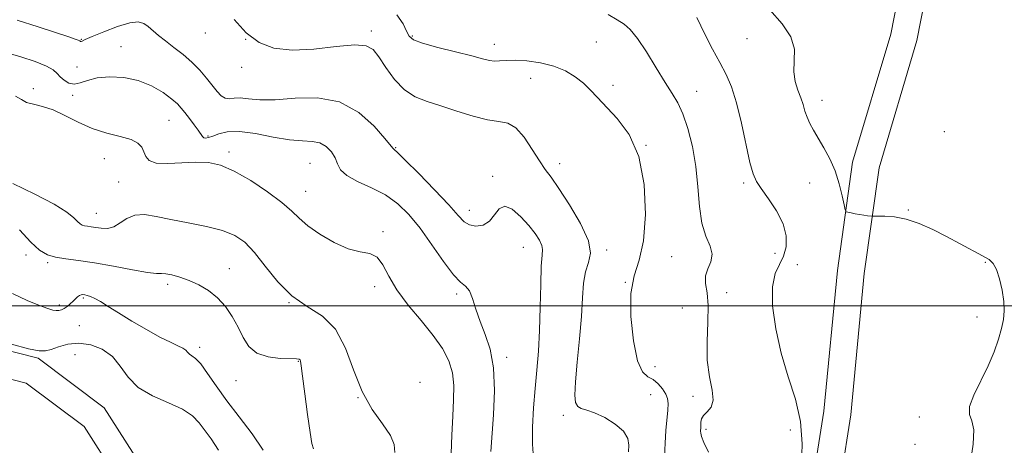
# Model space of a CAD drawing. Extents: x 2067300 to 2070200, y 322300 to 325200.
# Drawn here: x 2068197 to 2068488, y 324459 to 324585 of the extents above; entities that cross this region are included whole.
import ezdxf

# ---------------------------------------------------------------- set-up
doc = ezdxf.new("R2010")
doc.units = 0
doc.header["$MEASUREMENT"] = 0
for name, color, linetype, lineweight in [('32000', 7, 'Continuous', 0), ('DTM HARD BREAKLINE', 7, 'Continuous', 0), ('DTM SPOT ELEVATION', 2, 'Continuous', 13), ('INDEX CONTOUR', 41, 'Continuous', 13), ('INTERMEDIATE CONTOUR', 44, 'Continuous', 0)]:
    doc.layers.add(name, color=color, linetype=linetype, lineweight=lineweight)

msp = doc.modelspace()

# ---------------------------------------------------------------- linework, layer by layer
at = {"layer": '32000', "flags": 128}
msp.add_lwpolyline([(2070000, 324500), (2067500, 324500)], dxfattribs=at)
at = {"layer": 'DTM HARD BREAKLINE'}
for points in [[(2068542.26, 324835.42, 1213.21), (2068529.88, 324813.39, 1211.44), (2068515.24, 324778.81, 1209.18), (2068503.97, 324746.83, 1208.1), (2068494.6, 324719.04, 1207.31), (2068486.69, 324692.87, 1205.54), (2068475.54, 324662.57, 1203.13), (2068462.75, 324621.65, 1200.62), (2068454.67, 324580.34, 1199.34), (2068443.39, 324542.52, 1198.45), (2068438.93, 324510.45, 1197.47), (2068434.95, 324468.79, 1196.98), (2068429.31, 324433.2, 1196.63), (2068418.65, 324395.06, 1196.49), (2068412.15, 324370.03, 1196.49), (2068404, 324348.4, 1196.29), (2068391.46, 324318.9, 1196.88), (2068384.11, 324297.93, 1197.47), (2068380.55, 324269.52, 1197.91), (2068379.39, 324239.38, 1199.04), (2068375.24, 324218.21, 1199.54)], [(2068549.52, 324832.01, 1213.21), (2068537.07, 324809.86, 1211.44), (2068522.7, 324775.92, 1209.18), (2068511.53, 324744.22, 1208.1), (2068502.22, 324716.6, 1207.31), (2068494.28, 324690.33, 1205.54), (2068483.12, 324659.99, 1203.13), (2068470.52, 324619.68, 1200.62), (2068462.45, 324578.42, 1199.34), (2068451.23, 324540.82, 1198.45), (2068446.88, 324509.52, 1197.47), (2068442.89, 324467.78, 1196.98), (2068437.14, 324431.49, 1196.63), (2068426.37, 324392.98, 1196.49), (2068419.79, 324367.61, 1196.49), (2068411.43, 324345.42, 1196.29), (2068398.92, 324316.01, 1196.88), (2068391.94, 324296.09, 1197.47), (2068388.53, 324268.87, 1197.91), (2068387.36, 324238.45, 1199.04), (2068383.09, 324216.69, 1199.54)], [(2068323.11, 324204.03, 1194.76), (2068315.06, 324236.02, 1191.71), (2068299.79, 324277.94, 1186.35), (2068286.92, 324311.18, 1182.61), (2068273.97, 324347.38, 1177.35), (2068265.57, 324365.93, 1175.67), (2068255.07, 324399.22, 1174.84), (2068241.9, 324438.95, 1174.54), (2068222.2, 324469.77, 1175.08), (2068202.62, 324484.46, 1175.72), (2068175.74, 324491.31, 1175.63), (2068151.86, 324500.76, 1175.72), (2068129.85, 324522.46, 1176.62)], [(2068315.3, 324202.27, 1194.76), (2068307.4, 324233.67, 1191.71), (2068292.3, 324275.13, 1186.35), (2068279.42, 324308.39, 1182.61), (2068266.55, 324344.38, 1177.35), (2068258.08, 324363.07, 1175.67), (2068247.46, 324396.76, 1174.84), (2068234.62, 324435.48, 1174.54), (2068216.24, 324464.24, 1175.08), (2068199.1, 324477.1, 1175.72), (2068173.27, 324483.68, 1175.63), (2068147.47, 324493.89, 1175.72), (2068129.82, 324505.76, 1176.34)]]:
    msp.add_polyline3d(points, dxfattribs=at)
at = {"layer": 'DTM SPOT ELEVATION'}
for p in [(2068252.07, 324580.69, 1189.4), (2068301.18, 324581.28, 1190.4), (2068313.3, 324579.78, 1192.2), (2068215.38, 324578.85, 1188.1), (2068264.02, 324578.79, 1190), (2068337.49, 324577.37, 1192.6), (2068367.67, 324578.06, 1193.2), (2068412.19, 324578.97, 1197.2), (2068227.14, 324576.65, 1186.6), (2068214.15, 324570.62, 1187.2), (2068262.79, 324570.53, 1189.8), (2068348.23, 324567.29, 1191.2), (2068201.24, 324564.22, 1184.4), (2068372.61, 324565.17, 1192.4), (2068397.31, 324563.4, 1194.8), (2068212.89, 324562.26, 1185.6), (2068434.4, 324560.81, 1198.6), (2068241.37, 324554.87, 1185.1), (2068470.54, 324551.52, 1198.55), (2068252.89, 324550.21, 1186.2), (2068259.02, 324545.46, 1184.4), (2068308.34, 324546.8, 1188.1), (2068382.36, 324547.41, 1192), (2068222.19, 324543.5, 1182.8), (2068283.01, 324542.13, 1185), (2068356.79, 324542.03, 1190.6), (2068226.47, 324536.58, 1182.9), (2068336.97, 324538.26, 1188.3), (2068411.18, 324536.3, 1195.7), (2068430.69, 324536.31, 1197.2), (2068281.77, 324533.83, 1184.8), (2068330.1, 324528.25, 1188.6), (2068459.92, 324528.3, 1198.05), (2068219.8, 324527.35, 1182.8), (2068304.59, 324521.89, 1184.2), (2068346.1, 324517.32, 1187.2), (2068370.68, 324516.53, 1190.3), (2068199.09, 324515.05, 1179.6), (2068389.94, 324514.53, 1193), (2068420.5, 324515.53, 1195.2), (2068205.5, 324512.7, 1179.7), (2068259.16, 324510.99, 1180.8), (2068427.03, 324512.14, 1196.8), (2068482.64, 324512.81, 1197.95), (2068240.94, 324506.32, 1179.6), (2068302.16, 324505.68, 1183.6), (2068376.25, 324506.88, 1192), (2068216.04, 324502.29, 1177.8), (2068326.37, 324503.51, 1185.7), (2068406.23, 324503.85, 1194.9), (2068208.86, 324500.2, 1178.3), (2068276.84, 324500.95, 1182), (2068393.04, 324499.32, 1192.3), (2068480.16, 324496.63, 1197.85), (2068214.81, 324494.09, 1177), (2068250.38, 324487.69, 1178.4), (2068213.53, 324485.55, 1174.8), (2068341.16, 324484.72, 1186.4), (2068279.53, 324483.55, 1179.9), (2068385.03, 324482.02, 1192.6), (2068261.14, 324477.84, 1179.2), (2068315.5, 324477.36, 1182.3), (2068297.23, 324472.8, 1182), (2068383.76, 324473.68, 1190.9), (2068396.21, 324473.19, 1193.6), (2068357.91, 324467.55, 1189.6), (2068463.1, 324467.07, 1197.85), (2068400.07, 324463.43, 1194.3), (2068425, 324463.23, 1195.1), (2068461.86, 324458.97, 1197.65)]:
    msp.add_point(p, dxfattribs=at)
at = {"layer": 'INDEX CONTOUR'}
for points in [[(2068260.587, 324584.691, 1190), (2068264.176, 324580.725, 1190), (2068268, 324577.86, 1190), (2068272.363, 324576.186, 1190), (2068277.7, 324575.604, 1190), (2068284.162, 324575.932, 1190), (2068290.76, 324576.649, 1190), (2068296.225, 324577.153, 1190), (2068299.663, 324576.922, 1190), (2068301.705, 324575.771, 1190), (2068303.363, 324573.6, 1190), (2068305.452, 324570.452, 1190), (2068308.024, 324566.956, 1190), (2068310.938, 324563.887, 1190), (2068314.104, 324561.804, 1190), (2068317.644, 324560.388, 1190), (2068321.734, 324559.106, 1190), (2068326.416, 324557.581, 1190), (2068331.206, 324556.067, 1190), (2068335.487, 324554.979, 1190), (2068338.817, 324554.516, 1190), (2068341.458, 324554.026, 1190), (2068343.846, 324552.646, 1190), (2068346.306, 324549.821, 1190), (2068348.712, 324546.229, 1190), (2068350.825, 324542.856, 1190), (2068352.541, 324540.348, 1190), (2068354.279, 324537.989, 1190), (2068356.589, 324534.722, 1190), (2068359.758, 324529.872, 1190), (2068363.008, 324524.294, 1190), (2068365.299, 324519.221, 1190), (2068365.903, 324515.546, 1190), (2068365.344, 324512.779, 1190), (2068364.462, 324510.081, 1190), (2068363.91, 324506.724, 1190), (2068363.599, 324502.389, 1190), (2068363.254, 324496.866, 1190), (2068362.684, 324490.182, 1190), (2068362.03, 324483.313, 1190), (2068361.519, 324477.478, 1190), (2068361.34, 324473.591, 1190), (2068361.548, 324471.372, 1190), (2068362.156, 324470.243, 1190), (2068363.206, 324469.651, 1190), (2068364.817, 324469.155, 1190), (2068367.133, 324468.343, 1190), (2068370.145, 324466.913, 1190), (2068373.25, 324465.009, 1190), (2068375.697, 324462.887, 1190), (2068376.94, 324460.766, 1190), (2068377.269, 324458.723, 1190), (2068377.18, 324456.798, 1190)], [(2068197.142, 324522.487, 1180), (2068200.436, 324518.836, 1180), (2068203.08, 324516.441, 1180), (2068205.38, 324515.107, 1180), (2068207.818, 324514.396, 1180), (2068210.825, 324513.912, 1180), (2068214.609, 324513.418, 1180), (2068219.326, 324512.722, 1180), (2068224.924, 324511.718, 1180), (2068230.517, 324510.649, 1180), (2068235.012, 324509.85, 1180), (2068237.663, 324509.544, 1180), (2068239.111, 324509.519, 1180), (2068240.344, 324509.463, 1180), (2068242.146, 324509.113, 1180), (2068244.516, 324508.435, 1180), (2068247.244, 324507.453, 1180), (2068250.135, 324506.169, 1180), (2068253.005, 324504.512, 1180), (2068255.681, 324502.392, 1180), (2068258.024, 324499.767, 1180), (2068260.031, 324496.791, 1180), (2068261.737, 324493.667, 1180), (2068263.246, 324490.617, 1180), (2068264.957, 324487.941, 1180), (2068267.341, 324485.956, 1180), (2068270.645, 324484.869, 1180), (2068274.23, 324484.448, 1180), (2068279.003, 324484.288, 1180), (2068279.789, 324484.18, 1180), (2068280.057, 324484.002, 1180), (2068280.21, 324483.591, 1180), (2068280.43, 324482.255, 1180), (2068280.836, 324479.166, 1180), (2068281.5, 324473.916, 1180), (2068282.292, 324467.785, 1180), (2068283.032, 324462.47, 1180), (2068283.588, 324459.24, 1180), (2068284.041, 324457.631, 1180)]]:
    msp.add_polyline3d(points, dxfattribs=at)
at = {"layer": 'INTERMEDIATE CONTOUR'}
for points in [[(2068308.688, 324586.021, 1192), (2068310.519, 324583.433, 1192), (2068311.535, 324581.221, 1192), (2068312.318, 324579.713, 1192), (2068313.634, 324578.657, 1192), (2068316.298, 324577.654, 1192), (2068320.762, 324576.414, 1192), (2068326.049, 324575.073, 1192), (2068330.815, 324573.877, 1192), (2068334.054, 324573.022, 1192), (2068336.085, 324572.518, 1192), (2068337.561, 324572.333, 1192), (2068339.075, 324572.4, 1192), (2068340.996, 324572.559, 1192), (2068343.632, 324572.618, 1192), (2068347.153, 324572.412, 1192), (2068351.157, 324571.855, 1192), (2068355.1, 324570.886, 1192), (2068358.539, 324569.479, 1192), (2068361.433, 324567.751, 1192), (2068363.839, 324565.855, 1192), (2068365.883, 324563.879, 1192), (2068367.961, 324561.641, 1192), (2068373.865, 324555.367, 1192), (2068377.359, 324550.61, 1192), (2068380.224, 324544.156, 1192), (2068381.833, 324535.879, 1192), (2068382.233, 324527.036, 1192), (2068381.639, 324519.229, 1192), (2068380.336, 324513.527, 1192), (2068378.882, 324508.867, 1192), (2068377.902, 324503.653, 1192), (2068377.868, 324496.843, 1192), (2068378.629, 324489.626, 1192), (2068379.876, 324483.743, 1192), (2068381.34, 324480.443, 1192), (2068382.897, 324478.99, 1192), (2068384.461, 324478.152, 1192), (2068385.938, 324476.953, 1192), (2068387.211, 324475.434, 1192), (2068388.158, 324473.894, 1192), (2068388.691, 324472.518, 1192), (2068388.871, 324471.048, 1192), (2068388.79, 324469.115, 1192), (2068388.236, 324463.137, 1192), (2068387.958, 324459.39, 1192), (2068387.795, 324455.442, 1192)], [(2068371.153, 324586.122, 1194), (2068373.791, 324584.579, 1194), (2068375.844, 324583.28, 1194), (2068377.703, 324581.685, 1194), (2068379.814, 324579.089, 1194), (2068382.473, 324575.079, 1194), (2068385.364, 324570.397, 1194), (2068388.018, 324566.072, 1194), (2068390.089, 324562.812, 1194), (2068391.725, 324560.022, 1194), (2068393.195, 324556.787, 1194), (2068394.687, 324552.408, 1194), (2068396.062, 324547.069, 1194), (2068397.1, 324541.174, 1194), (2068397.684, 324535.135, 1194), (2068398.125, 324529.408, 1194), (2068398.833, 324524.46, 1194), (2068400.049, 324520.62, 1194), (2068401.301, 324517.666, 1194), (2068401.941, 324515.24, 1194), (2068401.551, 324513.032, 1194), (2068400.634, 324510.916, 1194), (2068399.925, 324508.817, 1194), (2068399.948, 324506.592, 1194), (2068400.394, 324503.844, 1194), (2068400.744, 324500.11, 1194), (2068400.644, 324495.132, 1194), (2068400.393, 324489.47, 1194), (2068400.453, 324483.885, 1194), (2068401.106, 324479.023, 1194), (2068401.902, 324475.064, 1194), (2068402.21, 324472.062, 1194), (2068401.601, 324470.01, 1194), (2068400.458, 324468.626, 1194), (2068399.364, 324467.553, 1194), (2068398.766, 324466.514, 1194), (2068398.575, 324465.519, 1194), (2068398.558, 324463.965, 1194), (2068398.49, 324462.903, 1194), (2068398.505, 324462.314, 1194), (2068398.754, 324461.31, 1194), (2068399.457, 324459.505, 1194), (2068400.806, 324456.661, 1194)], [(2068418.92, 324587.488, 1198), (2068422.566, 324583.346, 1198), (2068425.192, 324579.561, 1198), (2068426.198, 324575.896, 1198), (2068426.176, 324572.399, 1198), (2068426.022, 324569.179, 1198), (2068426.424, 324566.32, 1198), (2068427.236, 324563.792, 1198), (2068428.109, 324561.535, 1198), (2068428.779, 324559.486, 1198), (2068429.336, 324557.58, 1198), (2068429.956, 324555.747, 1198), (2068430.791, 324553.903, 1198), (2068431.89, 324551.893, 1198), (2068434.929, 324546.726, 1198), (2068436.661, 324543.476, 1198), (2068438.237, 324539.874, 1198), (2068439.472, 324536.076, 1198), (2068440.355, 324532.559, 1198), (2068440.921, 324529.876, 1198), (2068441.244, 324528.405, 1198), (2068441.536, 324527.826, 1198), (2068442.049, 324527.641, 1198), (2068442.961, 324527.445, 1198), (2068444.165, 324527.2, 1198), (2068445.484, 324526.957, 1198), (2068446.747, 324526.759, 1198), (2068447.832, 324526.614, 1198), (2068449.111, 324526.47, 1198), (2068449.682, 324526.462, 1198), (2068450.826, 324526.486, 1198), (2068452.911, 324526.498, 1198), (2068455.811, 324526.291, 1198), (2068459.283, 324525.621, 1198), (2068463.099, 324524.321, 1198), (2068467.12, 324522.529, 1198), (2068471.224, 324520.457, 1198), (2068475.252, 324518.324, 1198), (2068481.806, 324514.76, 1198), (2068483.752, 324513.641, 1198), (2068484.997, 324512.515, 1198), (2068485.92, 324510.764, 1198), (2068486.81, 324507.98, 1198), (2068487.597, 324504.603, 1198), (2068488.118, 324501.282, 1198), (2068488.246, 324498.486, 1198), (2068487.993, 324495.965, 1198), (2068487.408, 324493.285, 1198), (2068486.513, 324490.1, 1198), (2068485.241, 324486.395, 1198), (2068483.501, 324482.24, 1198), (2068479.276, 324473.564, 1198), (2068478.017, 324470.152, 1198), (2068477.986, 324467.876, 1198), (2068478.647, 324465.935, 1198), (2068479.219, 324463.25, 1198), (2068479.085, 324459.048, 1198), (2068478.277, 324453.774, 1198)], [(2068196.409, 324584.507, 1188), (2068202.673, 324582.479, 1188), (2068211.714, 324579.51, 1188), (2068213.598, 324578.879, 1188), (2068214.48, 324578.546, 1188), (2068214.93, 324578.317, 1188), (2068215.176, 324578.175, 1188), (2068215.356, 324578.15, 1188), (2068215.675, 324578.29, 1188), (2068216.592, 324578.734, 1188), (2068218.631, 324579.644, 1188), (2068222.058, 324581.067, 1188), (2068226.109, 324582.591, 1188), (2068229.763, 324583.69, 1188), (2068232.259, 324583.965, 1188), (2068233.876, 324583.526, 1188), (2068235.153, 324582.612, 1188), (2068238.242, 324579.987, 1188), (2068240.31, 324578.322, 1188), (2068242.79, 324576.43, 1188), (2068245.471, 324574.332, 1188), (2068248.09, 324572.056, 1188), (2068250.422, 324569.655, 1188), (2068252.432, 324567.285, 1188), (2068255.538, 324563.359, 1188), (2068256.76, 324562.074, 1188), (2068257.913, 324561.364, 1188), (2068259.125, 324561.24, 1188), (2068260.559, 324561.407, 1188), (2068262.391, 324561.491, 1188), (2068264.819, 324561.245, 1188), (2068268.144, 324560.93, 1188), (2068272.688, 324560.929, 1188), (2068278.585, 324561.393, 1188), (2068285.202, 324561.537, 1188), (2068291.719, 324560.342, 1188), (2068297.411, 324557.193, 1188), (2068301.954, 324553.101, 1188), (2068305.122, 324549.481, 1188), (2068307.476, 324546.592, 1188), (2068307.651, 324546.406, 1188), (2068307.915, 324546.211, 1188), (2068308.884, 324545.328, 1188), (2068311.189, 324543.072, 1188), (2068315.145, 324539.076, 1188), (2068319.83, 324534.245, 1188), (2068324.009, 324529.804, 1188), (2068326.78, 324526.712, 1188), (2068328.572, 324524.87, 1188), (2068330.149, 324523.912, 1188), (2068332.083, 324523.56, 1188), (2068334.191, 324523.872, 1188), (2068336.103, 324524.991, 1188), (2068337.579, 324526.869, 1188), (2068338.923, 324528.699, 1188), (2068340.569, 324529.483, 1188), (2068342.807, 324528.523, 1188), (2068345.342, 324526.327, 1188), (2068347.727, 324523.7, 1188), (2068349.596, 324521.324, 1188), (2068350.88, 324519.364, 1188), (2068351.586, 324517.863, 1188), (2068351.758, 324516.683, 1188), (2068351.601, 324514.984, 1188), (2068351.354, 324511.748, 1188), (2068351.203, 324506.328, 1188), (2068351.089, 324499.56, 1188), (2068350.9, 324492.652, 1188), (2068350.553, 324486.53, 1188), (2068350.089, 324480.978, 1188), (2068349.582, 324475.501, 1188), (2068349.115, 324469.765, 1188), (2068348.806, 324464.108, 1188), (2068348.786, 324459.029, 1188), (2068349.101, 324454.914, 1188)], [(2068397.412, 324585.266, 1196), (2068399.69, 324580.29, 1196), (2068402.015, 324575.858, 1196), (2068404.173, 324571.958, 1196), (2068406.005, 324568.453, 1196), (2068407.591, 324564.731, 1196), (2068409.07, 324560.058, 1196), (2068410.538, 324554.05, 1196), (2068413.072, 324542.371, 1196), (2068413.98, 324538.977, 1196), (2068414.958, 324536.786, 1196), (2068416.414, 324534.648, 1196), (2068418.578, 324531.674, 1196), (2068420.952, 324528.055, 1196), (2068422.859, 324524.251, 1196), (2068423.768, 324520.657, 1196), (2068423.741, 324517.424, 1196), (2068422.985, 324514.639, 1196), (2068421.757, 324512.233, 1196), (2068420.501, 324509.511, 1196), (2068419.712, 324505.624, 1196), (2068419.78, 324499.997, 1196), (2068420.68, 324493.171, 1196), (2068422.285, 324485.963, 1196), (2068424.391, 324479.023, 1196), (2068426.492, 324472.343, 1196), (2068428.001, 324465.74, 1196), (2068428.51, 324459.129, 1196), (2068428.307, 324452.799, 1196)], [(2068193.058, 324574.888, 1186), (2068197.556, 324573.587, 1186), (2068201.774, 324572.201, 1186), (2068205.099, 324570.885, 1186), (2068207.128, 324569.753, 1186), (2068208.277, 324568.737, 1186), (2068209.171, 324567.734, 1186), (2068210.316, 324566.703, 1186), (2068211.736, 324565.876, 1186), (2068213.338, 324565.549, 1186), (2068215.094, 324565.904, 1186), (2068217.237, 324566.654, 1186), (2068220.066, 324567.392, 1186), (2068223.753, 324567.758, 1186), (2068227.968, 324567.566, 1186), (2068232.255, 324566.674, 1186), (2068236.198, 324565.041, 1186), (2068239.555, 324563.042, 1186), (2068242.124, 324561.151, 1186), (2068243.811, 324559.706, 1186), (2068244.967, 324558.485, 1186), (2068246.049, 324557.134, 1186), (2068247.387, 324555.412, 1186), (2068248.804, 324553.554, 1186), (2068249.99, 324551.914, 1186), (2068251.183, 324550.071, 1186), (2068251.587, 324549.713, 1186), (2068252.164, 324549.599, 1186), (2068253.033, 324549.739, 1186), (2068254.285, 324550.167, 1186), (2068256.046, 324550.845, 1186), (2068258.572, 324551.44, 1186), (2068262.153, 324551.547, 1186), (2068266.886, 324550.915, 1186), (2068272.105, 324549.916, 1186), (2068276.95, 324549.075, 1186), (2068280.759, 324548.752, 1186), (2068283.644, 324548.624, 1186), (2068285.913, 324548.201, 1186), (2068287.812, 324547.12, 1186), (2068289.337, 324545.54, 1186), (2068290.422, 324543.745, 1186), (2068291.13, 324541.972, 1186), (2068292.043, 324540.244, 1186), (2068293.872, 324538.535, 1186), (2068297.079, 324536.8, 1186), (2068301.143, 324534.922, 1186), (2068305.29, 324532.764, 1186), (2068308.936, 324530.179, 1186), (2068312.235, 324526.963, 1186), (2068315.53, 324522.904, 1186), (2068319.035, 324517.995, 1186), (2068322.461, 324513.071, 1186), (2068325.394, 324509.174, 1186), (2068327.532, 324506.989, 1186), (2068329.021, 324505.775, 1186), (2068330.121, 324504.436, 1186), (2068331.078, 324502.119, 1186), (2068332.079, 324498.962, 1186), (2068333.301, 324495.35, 1186), (2068334.817, 324491.52, 1186), (2068336.295, 324487.121, 1186), (2068337.303, 324481.655, 1186), (2068337.544, 324474.907, 1186), (2068337.254, 324467.784, 1186), (2068336.477, 324456.886, 1186)], [(2068195.904, 324562.008, 1184), (2068197.721, 324560.961, 1184), (2068199.237, 324560.165, 1184), (2068201.277, 324559.59, 1184), (2068203.917, 324558.953, 1184), (2068207.048, 324557.906, 1184), (2068210.569, 324556.237, 1184), (2068214.428, 324554.264, 1184), (2068218.582, 324552.44, 1184), (2068222.905, 324551.094, 1184), (2068226.941, 324550.089, 1184), (2068230.152, 324549.166, 1184), (2068232.163, 324548.112, 1184), (2068233.251, 324546.907, 1184), (2068233.859, 324545.576, 1184), (2068234.439, 324544.187, 1184), (2068235.499, 324542.976, 1184), (2068237.561, 324542.217, 1184), (2068240.935, 324542.083, 1184), (2068245.089, 324542.307, 1184), (2068249.279, 324542.52, 1184), (2068252.983, 324542.368, 1184), (2068256.568, 324541.558, 1184), (2068260.622, 324539.812, 1184), (2068265.483, 324537.015, 1184), (2068270.49, 324533.69, 1184), (2068274.731, 324530.519, 1184), (2068277.614, 324527.998, 1184), (2068279.818, 324525.867, 1184), (2068282.343, 324523.678, 1184), (2068285.908, 324521.154, 1184), (2068290.111, 324518.693, 1184), (2068294.266, 324516.863, 1184), (2068297.81, 324515.993, 1184), (2068300.666, 324515.454, 1184), (2068302.876, 324514.379, 1184), (2068304.578, 324512.1, 1184), (2068306.293, 324508.75, 1184), (2068308.634, 324504.666, 1184), (2068311.989, 324500.174, 1184), (2068315.84, 324495.593, 1184), (2068319.442, 324491.236, 1184), (2068322.19, 324487.321, 1184), (2068324.043, 324483.697, 1184), (2068325.106, 324480.127, 1184), (2068325.503, 324476.366, 1184), (2068325.456, 324472.177, 1184), (2068325.208, 324467.319, 1184), (2068324.962, 324461.764, 1184), (2068324.753, 324456.324, 1184)], [(2068195.122, 324536.132, 1182), (2068201.644, 324533.037, 1182), (2068207.393, 324530.035, 1182), (2068211.128, 324527.694, 1182), (2068213.178, 324526.03, 1182), (2068214.267, 324524.917, 1182), (2068215.023, 324524.233, 1182), (2068215.68, 324523.852, 1182), (2068216.377, 324523.649, 1182), (2068217.236, 324523.51, 1182), (2068218.317, 324523.369, 1182), (2068219.665, 324523.171, 1182), (2068221.295, 324522.92, 1182), (2068223.113, 324522.872, 1182), (2068224.992, 324523.34, 1182), (2068226.864, 324524.485, 1182), (2068228.87, 324525.853, 1182), (2068231.205, 324526.836, 1182), (2068234.058, 324526.978, 1182), (2068237.578, 324526.442, 1182), (2068241.908, 324525.543, 1182), (2068247.042, 324524.539, 1182), (2068252.372, 324523.447, 1182), (2068257.147, 324522.229, 1182), (2068260.832, 324520.785, 1182), (2068263.794, 324518.774, 1182), (2068266.621, 324515.8, 1182), (2068269.805, 324511.681, 1182), (2068273.462, 324507.1, 1182), (2068277.613, 324502.959, 1182), (2068282.181, 324499.818, 1182), (2068286.697, 324496.886, 1182), (2068290.594, 324493.032, 1182), (2068293.508, 324487.497, 1182), (2068295.887, 324481.006, 1182), (2068298.384, 324474.655, 1182), (2068301.419, 324469.331, 1182), (2068304.482, 324465.063, 1182), (2068306.833, 324461.67, 1182), (2068307.942, 324458.953, 1182), (2068308.118, 324456.638, 1182)], [(2068195.092, 324503.65, 1178), (2068199.412, 324501.592, 1178), (2068203.061, 324500.109, 1178), (2068205.516, 324499.201, 1178), (2068207.015, 324498.742, 1178), (2068207.985, 324498.578, 1178), (2068208.795, 324498.586, 1178), (2068209.569, 324498.769, 1178), (2068210.372, 324499.164, 1178), (2068211.245, 324499.784, 1178), (2068212.137, 324500.544, 1178), (2068212.973, 324501.332, 1178), (2068213.695, 324502.049, 1178), (2068214.311, 324502.637, 1178), (2068214.848, 324503.048, 1178), (2068215.334, 324503.252, 1178), (2068215.834, 324503.288, 1178), (2068216.416, 324503.216, 1178), (2068217.151, 324503.063, 1178), (2068218.113, 324502.752, 1178), (2068219.38, 324502.173, 1178), (2068221.052, 324501.223, 1178), (2068223.323, 324499.824, 1178), (2068226.411, 324497.905, 1178), (2068230.381, 324495.483, 1178), (2068234.697, 324492.933, 1178), (2068238.668, 324490.72, 1178), (2068241.748, 324489.188, 1178), (2068243.939, 324488.193, 1178), (2068245.391, 324487.476, 1178), (2068246.267, 324486.826, 1178), (2068246.829, 324486.225, 1178), (2068247.359, 324485.708, 1178), (2068248.105, 324485.225, 1178), (2068249.189, 324484.401, 1178), (2068250.699, 324482.774, 1178), (2068252.716, 324480.011, 1178), (2068255.284, 324476.281, 1178), (2068258.438, 324471.881, 1178), (2068262.118, 324467.095, 1178), (2068265.886, 324462.158, 1178), (2068269.207, 324457.294, 1178)], [(2068194.732, 324488.594, 1176), (2068199.801, 324487.297, 1176), (2068202.967, 324486.655, 1176), (2068204.837, 324486.636, 1176), (2068206.446, 324487.107, 1176), (2068208.627, 324487.894, 1176), (2068211.421, 324488.64, 1176), (2068214.669, 324488.944, 1176), (2068218.175, 324488.472, 1176), (2068221.604, 324487.157, 1176), (2068224.582, 324485, 1176), (2068226.93, 324482.086, 1176), (2068229.229, 324478.845, 1176), (2068232.251, 324475.794, 1176), (2068236.471, 324473.318, 1176), (2068241.174, 324471.278, 1176), (2068245.348, 324469.403, 1176), (2068248.254, 324467.465, 1176), (2068250.237, 324465.394, 1176), (2068253.796, 324460.649, 1176), (2068255.971, 324457.313, 1176)]]:
    msp.add_polyline3d(points, dxfattribs=at)

doc.saveas('drawing.dxf')
